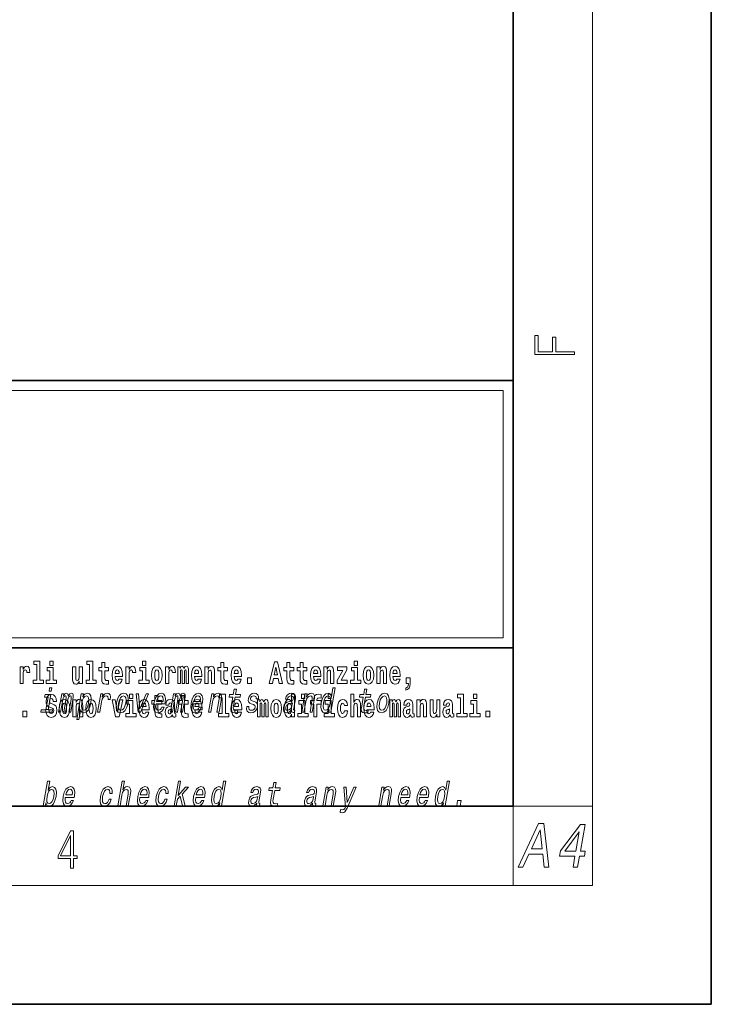
# Model space of a CAD drawing. Extents: x 0 to 210, y 0 to 297.
# Drawn here: x 175 to 210, y 0 to 50 of the extents above; entities that cross this region are included whole.
import ezdxf

# ---------------------------------------------------------------- set-up
doc = ezdxf.new("R2010")
doc.units = 0

msp = doc.modelspace()

# ---------------------------------------------------------------- linework, layer by layer
at = {"color": 7, "lineweight": 35}
for p, q in [((210, 0), (210, 297)), ((200, 10), (200, 287)), ((20, 31.5), (200, 31.5)), ((147.812, 31.5), (200, 31.5)), ((200, 10), (200, 31.5)), ((147.812, 18), (198.5, 18)), ((187, 18), (200, 18)), ((20, 10), (200, 10)), ((20, 10), (200, 10)), ((0, 0), (210, 0))]:
    msp.add_line(p, q, dxfattribs=at)
at = {"color": 7, "lineweight": 13}
for p, q in [((204, 6), (204, 291)), ((148.312, 31), (199.5, 31)), ((199.5, 31), (199.5, 18.5)), ((200, 10), (204, 10)), ((200, 10), (200, 6)), ((204, 6), (16, 6))]:
    msp.add_line(p, q, dxfattribs=at)
at = {"color": 252, "lineweight": 13}
msp.add_line((148.312, 18.5), (199.5, 18.5), dxfattribs=at)
at = {"color": 7, "lineweight": 13}
for points in [[(203.093, 32.817), (203.093, 32.955), (202.144, 32.955), (202.144, 33.691), (201.98, 33.691), (201.98, 32.955), (201.257, 32.955), (201.257, 33.766), (201.093, 33.766), (201.093, 32.817)], [(175.102, 17.045), (175.102, 16.193), (175.262, 16.193), (175.262, 16.626), (175.265, 16.74), (175.282, 16.823), (175.313, 16.873), (175.364, 16.891), (175.421, 16.854), (175.436, 16.812), (175.442, 16.753), (175.442, 16.748), (175.596, 16.748), (175.596, 16.763), (175.586, 16.899), (175.557, 16.996), (175.507, 17.053), (175.435, 17.073), (175.377, 17.062), (175.331, 17.03), (175.292, 16.976), (175.262, 16.9), (175.262, 17.045)], [(175.799, 17.154), (175.943, 17.154), (175.943, 16.369), (175.76, 16.369), (175.76, 16.193), (176.277, 16.193), (176.277, 16.369), (176.1, 16.369), (176.1, 17.332), (175.799, 17.332)], [(176.938, 16.369), (176.767, 16.369), (176.767, 17.016), (176.467, 17.016), (176.467, 16.839), (176.611, 16.839), (176.611, 16.369), (176.421, 16.369), (176.421, 16.193), (176.938, 16.193)], [(176.611, 17.332), (176.611, 17.116), (176.767, 17.116), (176.767, 17.332)], [(178.246, 16.193), (178.246, 17.045), (178.088, 17.045), (178.088, 16.621), (178.082, 16.504), (178.066, 16.422), (178.033, 16.373), (177.985, 16.357), (177.941, 16.371), (177.919, 16.415), (177.911, 16.487), (177.91, 16.583), (177.91, 17.045), (177.752, 17.045), (177.752, 16.528), (177.756, 16.374), (177.778, 16.26), (177.829, 16.19), (177.921, 16.165), (177.975, 16.174), (178.019, 16.201), (178.056, 16.251), (178.088, 16.323), (178.088, 16.193)], [(178.471, 17.154), (178.615, 17.154), (178.615, 16.369), (178.432, 16.369), (178.432, 16.193), (178.949, 16.193), (178.949, 16.369), (178.771, 16.369), (178.771, 17.332), (178.471, 17.332)], [(179.568, 17.016), (179.378, 17.016), (179.378, 17.265), (179.222, 17.265), (179.222, 17.016), (179.073, 17.016), (179.073, 16.839), (179.222, 16.839), (179.222, 16.46), (179.232, 16.323), (179.267, 16.232), (179.335, 16.181), (179.441, 16.163), (179.568, 16.171), (179.568, 16.352), (179.495, 16.346), (179.435, 16.358), (179.399, 16.396), (179.383, 16.458), (179.378, 16.541), (179.378, 16.839), (179.568, 16.839)], [(180.092, 16.422), (180.058, 16.368), (180.011, 16.349), (179.968, 16.362), (179.935, 16.4), (179.911, 16.463), (179.9, 16.55), (180.271, 16.55), (180.272, 16.607), (180.255, 16.808), (180.203, 16.956), (180.119, 17.045), (180.006, 17.075), (179.899, 17.043), (179.815, 16.954), (179.762, 16.81), (179.744, 16.62), (179.762, 16.426), (179.815, 16.282), (179.896, 16.193), (180.003, 16.163), (180.092, 16.179), (180.163, 16.225), (180.217, 16.304), (180.258, 16.422)], [(180.445, 17.045), (180.445, 16.193), (180.605, 16.193), (180.605, 16.626), (180.609, 16.74), (180.625, 16.823), (180.656, 16.873), (180.707, 16.891), (180.764, 16.854), (180.779, 16.812), (180.785, 16.753), (180.785, 16.748), (180.939, 16.748), (180.939, 16.763), (180.929, 16.899), (180.9, 16.996), (180.85, 17.053), (180.778, 17.073), (180.721, 17.062), (180.674, 17.03), (180.635, 16.976), (180.605, 16.9), (180.605, 17.045)], [(181.614, 16.369), (181.443, 16.369), (181.443, 17.016), (181.142, 17.016), (181.142, 16.839), (181.287, 16.839), (181.287, 16.369), (181.097, 16.369), (181.097, 16.193), (181.614, 16.193)], [(181.287, 17.332), (181.287, 17.116), (181.443, 17.116), (181.443, 17.332)], [(181.741, 16.618), (181.759, 16.423), (181.811, 16.281), (181.895, 16.193), (182.005, 16.163), (182.115, 16.193), (182.199, 16.281), (182.251, 16.423), (182.27, 16.618), (182.251, 16.812), (182.199, 16.956), (182.114, 17.043), (182.004, 17.075), (181.895, 17.043), (181.811, 16.956), (181.759, 16.812)], [(182.449, 17.045), (182.449, 16.193), (182.609, 16.193), (182.609, 16.626), (182.612, 16.74), (182.629, 16.823), (182.66, 16.873), (182.711, 16.891), (182.768, 16.854), (182.783, 16.812), (182.789, 16.753), (182.789, 16.748), (182.943, 16.748), (182.943, 16.763), (182.933, 16.899), (182.904, 16.996), (182.854, 17.053), (182.782, 17.073), (182.724, 17.062), (182.678, 17.03), (182.639, 16.976), (182.609, 16.9), (182.609, 17.045)], [(183.486, 16.824), (183.486, 16.193), (183.612, 16.193), (183.612, 16.782), (183.606, 16.905), (183.589, 16.997), (183.552, 17.054), (183.491, 17.075), (183.428, 17.043), (183.376, 16.951), (183.34, 17.041), (183.279, 17.075), (183.224, 17.043), (183.185, 16.954), (183.185, 17.045), (183.071, 17.045), (183.071, 16.193), (183.196, 16.193), (183.196, 16.818), (183.208, 16.875), (183.244, 16.896), (183.27, 16.88), (183.279, 16.835), (183.279, 16.193), (183.403, 16.193), (183.403, 16.818), (183.416, 16.875), (183.451, 16.896), (183.477, 16.88), (183.486, 16.835)], [(184.099, 16.422), (184.066, 16.368), (184.018, 16.349), (183.976, 16.362), (183.943, 16.4), (183.918, 16.463), (183.907, 16.55), (184.279, 16.55), (184.28, 16.607), (184.262, 16.808), (184.21, 16.956), (184.127, 17.045), (184.014, 17.075), (183.906, 17.043), (183.823, 16.954), (183.77, 16.81), (183.752, 16.62), (183.77, 16.426), (183.823, 16.282), (183.904, 16.193), (184.01, 16.163), (184.099, 16.179), (184.17, 16.225), (184.224, 16.304), (184.266, 16.422)], [(184.432, 17.045), (184.432, 16.193), (184.591, 16.193), (184.591, 16.617), (184.595, 16.732), (184.612, 16.815), (184.644, 16.864), (184.694, 16.881), (184.735, 16.866), (184.757, 16.824), (184.765, 16.756), (184.767, 16.667), (184.767, 16.193), (184.926, 16.193), (184.926, 16.71), (184.92, 16.862), (184.898, 16.976), (184.847, 17.048), (184.756, 17.073), (184.703, 17.064), (184.658, 17.035), (184.622, 16.986), (184.591, 16.915), (184.591, 17.045)], [(185.579, 17.016), (185.389, 17.016), (185.389, 17.265), (185.233, 17.265), (185.233, 17.016), (185.084, 17.016), (185.084, 16.839), (185.233, 16.839), (185.233, 16.46), (185.243, 16.323), (185.279, 16.232), (185.346, 16.181), (185.453, 16.163), (185.579, 16.171), (185.579, 16.352), (185.506, 16.346), (185.446, 16.358), (185.411, 16.396), (185.394, 16.458), (185.389, 16.541), (185.389, 16.839), (185.579, 16.839)], [(186.103, 16.422), (186.07, 16.368), (186.022, 16.349), (185.98, 16.362), (185.946, 16.4), (185.922, 16.463), (185.911, 16.55), (186.283, 16.55), (186.284, 16.607), (186.266, 16.808), (186.214, 16.956), (186.131, 17.045), (186.017, 17.075), (185.91, 17.043), (185.827, 16.954), (185.773, 16.81), (185.756, 16.62), (185.773, 16.426), (185.827, 16.282), (185.908, 16.193), (186.014, 16.163), (186.103, 16.179), (186.174, 16.225), (186.228, 16.304), (186.269, 16.422)], [(187.94, 17.293), (187.679, 16.193), (187.843, 16.193), (187.895, 16.446), (188.132, 16.446), (188.187, 16.193), (188.353, 16.193), (188.093, 17.293)], [(188.016, 17.019), (188.092, 16.631), (187.937, 16.631)], [(188.919, 17.016), (188.729, 17.016), (188.729, 17.265), (188.573, 17.265), (188.573, 17.016), (188.424, 17.016), (188.424, 16.839), (188.573, 16.839), (188.573, 16.46), (188.583, 16.323), (188.618, 16.232), (188.686, 16.181), (188.792, 16.163), (188.919, 16.171), (188.919, 16.352), (188.846, 16.346), (188.786, 16.358), (188.75, 16.396), (188.734, 16.458), (188.729, 16.541), (188.729, 16.839), (188.919, 16.839)], [(189.587, 17.016), (189.397, 17.016), (189.397, 17.265), (189.241, 17.265), (189.241, 17.016), (189.092, 17.016), (189.092, 16.839), (189.241, 16.839), (189.241, 16.46), (189.251, 16.323), (189.286, 16.232), (189.354, 16.181), (189.46, 16.163), (189.587, 16.171), (189.587, 16.352), (189.514, 16.346), (189.454, 16.358), (189.418, 16.396), (189.401, 16.458), (189.397, 16.541), (189.397, 16.839), (189.587, 16.839)], [(190.11, 16.422), (190.077, 16.368), (190.029, 16.349), (189.987, 16.362), (189.954, 16.4), (189.93, 16.463), (189.918, 16.55), (190.29, 16.55), (190.291, 16.607), (190.274, 16.808), (190.221, 16.956), (190.138, 17.045), (190.025, 17.075), (189.917, 17.043), (189.834, 16.954), (189.781, 16.81), (189.763, 16.62), (189.781, 16.426), (189.834, 16.282), (189.915, 16.193), (190.022, 16.163), (190.11, 16.179), (190.181, 16.225), (190.236, 16.304), (190.277, 16.422)], [(190.443, 17.045), (190.443, 16.193), (190.602, 16.193), (190.602, 16.617), (190.606, 16.732), (190.623, 16.815), (190.655, 16.864), (190.705, 16.881), (190.746, 16.866), (190.768, 16.824), (190.776, 16.756), (190.778, 16.667), (190.778, 16.193), (190.937, 16.193), (190.937, 16.71), (190.931, 16.862), (190.909, 16.976), (190.858, 17.048), (190.767, 17.073), (190.714, 17.064), (190.67, 17.035), (190.633, 16.986), (190.602, 16.915), (190.602, 17.045)], [(191.593, 16.886), (191.593, 17.045), (191.13, 17.045), (191.13, 16.861), (191.392, 16.861), (191.112, 16.36), (191.112, 16.193), (191.608, 16.193), (191.608, 16.377), (191.305, 16.377)], [(192.301, 16.369), (192.13, 16.369), (192.13, 17.016), (191.829, 17.016), (191.829, 16.839), (191.973, 16.839), (191.973, 16.369), (191.784, 16.369), (191.784, 16.193), (192.301, 16.193)], [(191.973, 17.332), (191.973, 17.116), (192.13, 17.116), (192.13, 17.332)], [(192.428, 16.618), (192.446, 16.423), (192.498, 16.281), (192.581, 16.193), (192.692, 16.163), (192.802, 16.193), (192.885, 16.281), (192.937, 16.423), (192.956, 16.618), (192.937, 16.812), (192.885, 16.956), (192.801, 17.043), (192.691, 17.075), (192.581, 17.043), (192.498, 16.956), (192.446, 16.812)], [(193.115, 17.045), (193.115, 16.193), (193.274, 16.193), (193.274, 16.617), (193.278, 16.732), (193.295, 16.815), (193.327, 16.864), (193.377, 16.881), (193.418, 16.866), (193.44, 16.824), (193.448, 16.756), (193.45, 16.667), (193.45, 16.193), (193.609, 16.193), (193.609, 16.71), (193.603, 16.862), (193.581, 16.976), (193.53, 17.048), (193.439, 17.073), (193.386, 17.064), (193.341, 17.035), (193.305, 16.986), (193.274, 16.915), (193.274, 17.045)], [(194.118, 16.422), (194.085, 16.368), (194.037, 16.349), (193.995, 16.362), (193.962, 16.4), (193.937, 16.463), (193.926, 16.55), (194.298, 16.55), (194.299, 16.607), (194.281, 16.808), (194.229, 16.956), (194.146, 17.045), (194.033, 17.075), (193.925, 17.043), (193.842, 16.954), (193.788, 16.81), (193.771, 16.62), (193.788, 16.426), (193.842, 16.282), (193.923, 16.193), (194.029, 16.163), (194.118, 16.179), (194.189, 16.225), (194.243, 16.304), (194.284, 16.422)], [(180.109, 16.713), (179.903, 16.713), (179.912, 16.786), (179.935, 16.842), (179.967, 16.877), (180.006, 16.889), (180.047, 16.877), (180.079, 16.843), (180.099, 16.788)], [(182.005, 16.886), (182.05, 16.869), (182.083, 16.818), (182.103, 16.734), (182.111, 16.62), (182.103, 16.504), (182.083, 16.42), (182.05, 16.369), (182.005, 16.354), (181.96, 16.369), (181.927, 16.422), (181.907, 16.507), (181.9, 16.626), (181.907, 16.737), (181.928, 16.818), (181.961, 16.869)], [(184.117, 16.713), (183.91, 16.713), (183.919, 16.786), (183.943, 16.842), (183.975, 16.877), (184.014, 16.889), (184.055, 16.877), (184.087, 16.843), (184.107, 16.788)], [(186.121, 16.713), (185.914, 16.713), (185.923, 16.786), (185.946, 16.842), (185.979, 16.877), (186.017, 16.889), (186.059, 16.877), (186.091, 16.843), (186.111, 16.788)], [(186.579, 16.485), (186.579, 16.193), (186.783, 16.193), (186.783, 16.485)], [(190.128, 16.713), (189.922, 16.713), (189.931, 16.786), (189.954, 16.842), (189.986, 16.877), (190.025, 16.889), (190.066, 16.877), (190.098, 16.843), (190.118, 16.788)], [(192.692, 16.886), (192.737, 16.869), (192.77, 16.818), (192.79, 16.734), (192.798, 16.62), (192.79, 16.504), (192.77, 16.42), (192.737, 16.369), (192.692, 16.354), (192.647, 16.369), (192.613, 16.422), (192.593, 16.507), (192.587, 16.626), (192.593, 16.737), (192.615, 16.818), (192.648, 16.869)], [(194.136, 16.713), (193.929, 16.713), (193.938, 16.786), (193.962, 16.842), (193.994, 16.877), (194.033, 16.889), (194.074, 16.877), (194.106, 16.843), (194.126, 16.788)], [(194.57, 15.864), (194.666, 15.894), (194.738, 15.96), (194.783, 16.067), (194.798, 16.205), (194.798, 16.485), (194.594, 16.485), (194.594, 16.193), (194.705, 16.193), (194.705, 16.171), (194.696, 16.094), (194.672, 16.035), (194.629, 15.995), (194.57, 15.973)], [(176.71, 15.989), (176.593, 15.989), (176.563, 15.816), (176.68, 15.816)], [(185.843, 15.515), (185.762, 15.05), (185.743, 14.899), (185.761, 14.795), (185.821, 14.735), (185.937, 14.714), (186.07, 14.723), (186.093, 14.854), (185.995, 14.844), (185.911, 14.858), (185.871, 14.901), (185.864, 14.974), (185.878, 15.076), (185.954, 15.515), (186.208, 15.515), (186.23, 15.644), (185.976, 15.644), (186.024, 15.916), (185.912, 15.916), (185.865, 15.644), (185.673, 15.644), (185.651, 15.515)], [(190.707, 14.891), (190.682, 14.747), (190.793, 14.747), (191.009, 15.989), (190.899, 15.989), (190.82, 15.534), (190.758, 15.665), (190.711, 15.696), (190.654, 15.708), (190.541, 15.674), (190.44, 15.577), (190.359, 15.421), (190.304, 15.212), (190.286, 15.003), (190.313, 14.846), (190.38, 14.747), (190.481, 14.714), (190.543, 14.726), (190.602, 14.757)], [(192.429, 15.515), (192.348, 15.05), (192.33, 14.899), (192.347, 14.795), (192.407, 14.735), (192.524, 14.714), (192.657, 14.723), (192.68, 14.854), (192.582, 14.844), (192.497, 14.858), (192.458, 14.901), (192.45, 14.974), (192.464, 15.076), (192.54, 15.515), (192.794, 15.515), (192.817, 15.644), (192.563, 15.644), (192.61, 15.916), (192.499, 15.916), (192.452, 15.644), (192.259, 15.644), (192.237, 15.515)], [(176.513, 14.875), (176.647, 15.644), (176.361, 15.644), (176.339, 15.515), (176.513, 15.515), (176.402, 14.875), (176.175, 14.875), (176.152, 14.747), (176.721, 14.747), (176.743, 14.875)], [(176.944, 15.289), (176.925, 15.439), (176.872, 15.552), (176.786, 15.62), (176.67, 15.645), (176.564, 15.62), (176.483, 15.549), (176.431, 15.439), (176.413, 15.298), (176.426, 15.183), (176.462, 15.097), (176.524, 15.037), (176.613, 14.997), (176.69, 14.972), (176.749, 14.945), (176.785, 14.905), (176.798, 14.84), (176.79, 14.778), (176.766, 14.732), (176.727, 14.702), (176.678, 14.693), (176.629, 14.705), (176.59, 14.742), (176.564, 14.801), (176.554, 14.88), (176.389, 14.88), (176.411, 14.713), (176.469, 14.59), (176.557, 14.514), (176.671, 14.487), (176.796, 14.514), (176.888, 14.585), (176.946, 14.701), (176.966, 14.853), (176.949, 14.986), (176.903, 15.073), (176.828, 15.13), (176.73, 15.168), (176.665, 15.189), (176.62, 15.214), (176.591, 15.252), (176.582, 15.314), (176.608, 15.404), (176.638, 15.43), (176.679, 15.441), (176.717, 15.43), (176.749, 15.401), (176.775, 15.301), (176.775, 15.289)], [(177.048, 14.747), (177.15, 14.747), (177.258, 15.368), (177.28, 15.461), (177.311, 15.529), (177.347, 15.568), (177.388, 15.584), (177.416, 15.57), (177.43, 15.536), (177.43, 15.477), (177.42, 15.399), (177.307, 14.747), (177.403, 14.747), (177.511, 15.368), (177.533, 15.459), (177.564, 15.527), (177.601, 15.568), (177.642, 15.584), (177.67, 15.57), (177.684, 15.536), (177.673, 15.399), (177.56, 14.747), (177.662, 14.747), (177.773, 15.389), (177.79, 15.522), (177.788, 15.624), (177.758, 15.686), (177.696, 15.708), (177.613, 15.674), (177.536, 15.574), (177.507, 15.672), (177.435, 15.708), (177.357, 15.674), (177.29, 15.577), (177.308, 15.676), (177.209, 15.676)], [(178.274, 15.532), (178.299, 15.676), (178.188, 15.676), (177.964, 14.387), (178.075, 14.387), (178.162, 14.889), (178.188, 14.808), (178.222, 14.754), (178.327, 14.714), (178.439, 14.747), (178.539, 14.846), (178.621, 15.001), (178.677, 15.212), (178.694, 15.421), (178.666, 15.577), (178.6, 15.674), (178.499, 15.708), (178.437, 15.698), (178.379, 15.665), (178.326, 15.61)], [(178.332, 14.851), (178.261, 14.873), (178.219, 14.942), (178.204, 15.055), (178.22, 15.212), (178.258, 15.368), (178.312, 15.48), (178.378, 15.548), (178.457, 15.572), (178.521, 15.548), (178.563, 15.478), (178.578, 15.366), (178.564, 15.212), (178.524, 15.057), (178.47, 14.942), (178.404, 14.873)], [(179.016, 14.747), (179.127, 14.747), (179.219, 15.278), (179.253, 15.406), (179.303, 15.497), (179.368, 15.553), (179.446, 15.572), (179.499, 15.56), (179.535, 15.525), (179.55, 15.466), (179.545, 15.387), (179.658, 15.387), (179.667, 15.527), (179.642, 15.627), (179.583, 15.688), (179.492, 15.708), (179.425, 15.695), (179.364, 15.66), (179.304, 15.601), (179.251, 15.522), (179.278, 15.676), (179.177, 15.676)], [(179.962, 15.21), (179.946, 15), (179.977, 14.844), (180.052, 14.747), (180.171, 14.714), (180.299, 14.747), (180.408, 14.842), (180.493, 14.998), (180.551, 15.21), (180.566, 15.421), (180.536, 15.579), (180.46, 15.674), (180.343, 15.708), (180.213, 15.674), (180.104, 15.577), (180.019, 15.421)], [(180.076, 15.212), (180.115, 15.368), (180.17, 15.48), (180.239, 15.549), (180.32, 15.574), (180.392, 15.549), (180.437, 15.482), (180.452, 15.368), (180.438, 15.212), (180.398, 15.055), (180.343, 14.941), (180.274, 14.872), (180.194, 14.849), (180.121, 14.872), (180.076, 14.941), (180.06, 15.055)], [(180.634, 15.655), (180.634, 15.439), (180.79, 15.439), (180.79, 15.655)], [(181.059, 14.747), (181.177, 14.747), (181.586, 15.676), (181.471, 15.676), (181.15, 14.927), (181.085, 15.676), (180.969, 15.676)], [(182.255, 15.339), (182.065, 15.339), (182.065, 15.588), (181.909, 15.588), (181.909, 15.339), (181.76, 15.339), (181.76, 15.162), (181.909, 15.162), (181.909, 14.783), (181.919, 14.647), (181.954, 14.555), (182.022, 14.504), (182.129, 14.487), (182.255, 14.495), (182.255, 14.675), (182.182, 14.669), (182.122, 14.682), (182.086, 14.72), (182.07, 14.782), (182.065, 14.864), (182.065, 15.162), (182.255, 15.162)], [(181.967, 15.167), (182.412, 15.167), (182.425, 15.238), (182.44, 15.437), (182.41, 15.586), (182.337, 15.676), (182.225, 15.708), (182.104, 15.674), (181.999, 15.577), (181.915, 15.42), (181.858, 15.212), (181.84, 15), (181.87, 14.844), (181.941, 14.747), (182.049, 14.714), (182.151, 14.737), (182.242, 14.795), (182.318, 14.889), (182.374, 15.013), (182.264, 15.013), (182.229, 14.944), (182.187, 14.892), (182.086, 14.851), (182.018, 14.87), (181.974, 14.93), (181.955, 15.029), (181.966, 15.162)], [(181.989, 15.295), (182.024, 15.414), (182.073, 15.503), (182.134, 15.556), (182.206, 15.575), (182.27, 15.556), (182.312, 15.503), (182.328, 15.414), (182.319, 15.295)], [(182.693, 14.747), (182.796, 14.747), (182.903, 15.368), (182.926, 15.461), (182.957, 15.529), (182.993, 15.568), (183.033, 15.584), (183.061, 15.57), (183.075, 15.536), (183.075, 15.477), (183.066, 15.399), (182.952, 14.747), (183.048, 14.747), (183.156, 15.368), (183.178, 15.459), (183.209, 15.527), (183.247, 15.568), (183.287, 15.584), (183.315, 15.57), (183.329, 15.536), (183.318, 15.399), (183.205, 14.747), (183.308, 14.747), (183.419, 15.389), (183.436, 15.522), (183.433, 15.624), (183.404, 15.686), (183.342, 15.708), (183.259, 15.674), (183.182, 15.574), (183.152, 15.672), (183.08, 15.708), (183.002, 15.674), (182.936, 15.577), (182.953, 15.676), (182.854, 15.676)], [(183.591, 15.339), (183.401, 15.339), (183.401, 15.588), (183.245, 15.588), (183.245, 15.339), (183.096, 15.339), (183.096, 15.162), (183.245, 15.162), (183.245, 14.783), (183.255, 14.647), (183.29, 14.555), (183.358, 14.504), (183.464, 14.487), (183.591, 14.495), (183.591, 14.675), (183.518, 14.669), (183.458, 14.682), (183.422, 14.72), (183.406, 14.782), (183.401, 14.864), (183.401, 15.162), (183.591, 15.162)], [(183.849, 15.167), (184.294, 15.167), (184.307, 15.238), (184.321, 15.437), (184.292, 15.586), (184.219, 15.676), (184.107, 15.708), (183.986, 15.674), (183.881, 15.577), (183.796, 15.42), (183.74, 15.212), (183.722, 15), (183.752, 14.844), (183.822, 14.747), (183.931, 14.714), (184.033, 14.737), (184.124, 14.795), (184.2, 14.889), (184.255, 15.013), (184.146, 15.013), (184.111, 14.944), (184.069, 14.892), (183.968, 14.851), (183.899, 14.87), (183.856, 14.93), (183.837, 15.029), (183.848, 15.162)], [(183.871, 15.295), (183.905, 15.414), (183.955, 15.503), (184.016, 15.556), (184.088, 15.575), (184.151, 15.556), (184.194, 15.503), (184.21, 15.414), (184.201, 15.295)], [(184.619, 14.747), (184.73, 14.747), (184.824, 15.283), (184.856, 15.406), (184.909, 15.496), (184.975, 15.551), (185.054, 15.572), (185.112, 15.555), (185.142, 15.508), (185.147, 15.43), (185.136, 15.326), (185.035, 14.747), (185.146, 14.747), (185.252, 15.357), (185.269, 15.48), (185.264, 15.582), (185.205, 15.676), (185.095, 15.708), (185.028, 15.696), (184.968, 15.663), (184.912, 15.608), (184.862, 15.534), (184.887, 15.676), (184.781, 15.676)], [(185.165, 15.477), (185.309, 15.477), (185.309, 14.693), (185.126, 14.693), (185.126, 14.517), (185.643, 14.517), (185.643, 14.693), (185.466, 14.693), (185.466, 15.655), (185.165, 15.655)], [(186.928, 15.288), (186.826, 15.323), (186.753, 15.363), (186.741, 15.444), (186.758, 15.501), (186.792, 15.542), (186.84, 15.568), (186.903, 15.579), (186.961, 15.568), (187.002, 15.537), (187.025, 15.491), (187.026, 15.428), (187.135, 15.428), (187.136, 15.432), (187.136, 15.544), (187.1, 15.632), (187.028, 15.688), (186.926, 15.708), (186.815, 15.688), (186.727, 15.631), (186.663, 15.546), (186.629, 15.439), (186.622, 15.335), (186.645, 15.262), (186.694, 15.21), (186.772, 15.174), (186.889, 15.133), (186.957, 15.089), (186.972, 15.055), (186.97, 15.003), (186.948, 14.939), (186.909, 14.891), (186.854, 14.859), (186.787, 14.849), (186.719, 14.859), (186.675, 14.896), (186.651, 14.955), (186.651, 15.036), (186.544, 15.036), (186.537, 14.897), (186.572, 14.797), (186.643, 14.737), (186.753, 14.714), (186.876, 14.737), (186.974, 14.797), (187.044, 14.894), (187.084, 15.02), (187.089, 15.129), (187.063, 15.204), (187.007, 15.252)], [(188.807, 14.868), (188.806, 14.863), (188.802, 14.804), (188.814, 14.763), (188.888, 14.73), (188.952, 14.744), (188.973, 14.861), (188.945, 14.856), (188.914, 14.878), (188.92, 14.948), (189.003, 15.428), (189.009, 15.551), (188.98, 15.638), (188.912, 15.689), (188.806, 15.708), (188.697, 15.688), (188.608, 15.629), (188.543, 15.537), (188.505, 15.416), (188.504, 15.406), (188.603, 15.406), (188.625, 15.478), (188.662, 15.53), (188.713, 15.561), (188.779, 15.574), (188.84, 15.565), (188.879, 15.539), (188.898, 15.494), (188.896, 15.432), (188.879, 15.359), (188.852, 15.323), (188.798, 15.306), (188.701, 15.292), (188.587, 15.261), (188.5, 15.205), (188.44, 15.119), (188.404, 14.991), (188.397, 14.877), (188.421, 14.792), (188.475, 14.738), (188.559, 14.719), (188.683, 14.756)], [(188.802, 14.648), (188.802, 14.517), (188.961, 14.517), (188.961, 15.655), (188.802, 15.655), (188.802, 15.238), (188.77, 15.309), (188.735, 15.36), (188.695, 15.389), (188.648, 15.398), (188.564, 15.366), (188.497, 15.278), (188.454, 15.135), (188.438, 14.943), (188.454, 14.75), (188.497, 14.606), (188.564, 14.517), (188.648, 14.487), (188.696, 14.496), (188.736, 14.525), (188.77, 14.575)], [(189.317, 15.655), (189.317, 15.439), (189.473, 15.439), (189.473, 15.655)], [(189.324, 14.747), (189.435, 14.747), (189.528, 15.283), (189.561, 15.406), (189.613, 15.496), (189.68, 15.551), (189.759, 15.572), (189.817, 15.555), (189.847, 15.508), (189.852, 15.43), (189.84, 15.326), (189.74, 14.747), (189.851, 14.747), (189.957, 15.357), (189.973, 15.48), (189.968, 15.582), (189.91, 15.676), (189.799, 15.708), (189.733, 15.696), (189.673, 15.663), (189.616, 15.608), (189.567, 15.534), (189.591, 15.676), (189.485, 15.676)], [(189.759, 15.162), (189.929, 15.162), (189.929, 14.517), (190.086, 14.517), (190.086, 15.162), (190.298, 15.162), (190.298, 15.339), (190.086, 15.339), (190.086, 15.376), (190.093, 15.422), (190.114, 15.452), (190.149, 15.468), (190.2, 15.474), (190.299, 15.466), (190.299, 15.647), (190.182, 15.655), (190.069, 15.642), (189.99, 15.603), (189.944, 15.527), (189.929, 15.406), (189.929, 15.339), (189.759, 15.339)], [(190.649, 15.572), (190.718, 15.548), (190.762, 15.48), (190.776, 15.368), (190.761, 15.212), (190.721, 15.055), (190.669, 14.942), (190.601, 14.873), (190.524, 14.851), (190.459, 14.873), (190.417, 14.942), (190.402, 15.057), (190.418, 15.212), (190.456, 15.366), (190.511, 15.478), (190.576, 15.548)], [(190.653, 15.655), (190.653, 15.439), (190.809, 15.439), (190.809, 15.655)], [(191.795, 15.655), (191.795, 14.517), (191.953, 14.517), (191.953, 14.94), (191.958, 15.056), (191.974, 15.138), (192.006, 15.187), (192.056, 15.205), (192.097, 15.189), (192.12, 15.148), (192.127, 15.08), (192.13, 14.991), (192.13, 14.517), (192.288, 14.517), (192.288, 15.034), (192.283, 15.186), (192.261, 15.3), (192.21, 15.371), (192.119, 15.397), (192.065, 15.387), (192.021, 15.358), (191.984, 15.309), (191.953, 15.238), (191.953, 15.655)], [(193.135, 15.21), (193.119, 15), (193.15, 14.844), (193.225, 14.747), (193.343, 14.714), (193.472, 14.747), (193.581, 14.842), (193.666, 14.998), (193.724, 15.21), (193.739, 15.421), (193.708, 15.579), (193.633, 15.674), (193.516, 15.708), (193.386, 15.674), (193.277, 15.577), (193.192, 15.421)], [(193.249, 15.212), (193.288, 15.368), (193.342, 15.48), (193.411, 15.549), (193.493, 15.574), (193.564, 15.549), (193.609, 15.482), (193.625, 15.368), (193.611, 15.212), (193.571, 15.055), (193.515, 14.941), (193.447, 14.872), (193.367, 14.849), (193.294, 14.872), (193.249, 14.941), (193.233, 15.055)], [(197.188, 15.477), (197.332, 15.477), (197.332, 14.693), (197.149, 14.693), (197.149, 14.517), (197.666, 14.517), (197.666, 14.693), (197.489, 14.693), (197.489, 15.655), (197.188, 15.655)], [(198, 15.655), (198, 15.439), (198.156, 15.439), (198.156, 15.655)], [(177.081, 14.942), (177.099, 14.747), (177.151, 14.604), (177.234, 14.517), (177.345, 14.487), (177.455, 14.517), (177.538, 14.604), (177.591, 14.747), (177.609, 14.942), (177.591, 15.135), (177.538, 15.279), (177.454, 15.366), (177.344, 15.398), (177.234, 15.366), (177.151, 15.279), (177.099, 15.135)], [(177.345, 15.21), (177.39, 15.192), (177.423, 15.141), (177.443, 15.057), (177.451, 14.943), (177.443, 14.828), (177.423, 14.744), (177.39, 14.693), (177.345, 14.677), (177.3, 14.693), (177.267, 14.745), (177.247, 14.831), (177.24, 14.95), (177.247, 15.061), (177.268, 15.141), (177.301, 15.192)], [(177.768, 15.368), (177.768, 14.517), (177.927, 14.517), (177.927, 14.94), (177.931, 15.056), (177.948, 15.138), (177.98, 15.187), (178.03, 15.205), (178.071, 15.189), (178.093, 15.148), (178.101, 15.08), (178.103, 14.991), (178.103, 14.517), (178.262, 14.517), (178.262, 15.034), (178.256, 15.186), (178.234, 15.3), (178.183, 15.371), (178.092, 15.397), (178.039, 15.387), (177.995, 15.358), (177.958, 15.309), (177.927, 15.238), (177.927, 15.368)], [(178.417, 14.942), (178.435, 14.747), (178.487, 14.604), (178.57, 14.517), (178.681, 14.487), (178.791, 14.517), (178.874, 14.604), (178.926, 14.747), (178.945, 14.942), (178.926, 15.135), (178.874, 15.279), (178.79, 15.366), (178.68, 15.398), (178.57, 15.366), (178.487, 15.279), (178.435, 15.135)], [(178.681, 15.21), (178.726, 15.192), (178.759, 15.141), (178.779, 15.057), (178.787, 14.943), (178.779, 14.828), (178.759, 14.744), (178.726, 14.693), (178.681, 14.677), (178.636, 14.693), (178.603, 14.745), (178.583, 14.831), (178.576, 14.95), (178.583, 15.061), (178.604, 15.141), (178.637, 15.192)], [(179.748, 15.368), (179.926, 14.517), (180.109, 14.517), (180.286, 15.368), (180.138, 15.368), (180.019, 14.756), (179.896, 15.368)], [(180.961, 14.693), (180.79, 14.693), (180.79, 15.339), (180.49, 15.339), (180.49, 15.162), (180.634, 15.162), (180.634, 14.693), (180.444, 14.693), (180.444, 14.517), (180.961, 14.517)], [(181.443, 14.745), (181.41, 14.691), (181.362, 14.672), (181.32, 14.685), (181.286, 14.723), (181.262, 14.786), (181.251, 14.873), (181.623, 14.873), (181.624, 14.931), (181.606, 15.132), (181.554, 15.279), (181.471, 15.368), (181.357, 15.398), (181.25, 15.366), (181.167, 15.278), (181.113, 15.133), (181.096, 14.943), (181.113, 14.75), (181.167, 14.606), (181.248, 14.517), (181.354, 14.487), (181.443, 14.503), (181.514, 14.549), (181.568, 14.628), (181.609, 14.745)], [(181.461, 15.037), (181.254, 15.037), (181.263, 15.11), (181.286, 15.165), (181.319, 15.2), (181.357, 15.213), (181.398, 15.2), (181.431, 15.167), (181.451, 15.111)], [(182.608, 15.111), (182.626, 15.194), (182.682, 15.222), (182.734, 15.2), (182.752, 15.137), (182.745, 15.087), (182.723, 15.064), (182.683, 15.054), (182.621, 15.045), (182.537, 15.013), (182.476, 14.954), (182.439, 14.87), (182.427, 14.761), (182.439, 14.647), (182.476, 14.56), (182.535, 14.507), (182.614, 14.487), (182.71, 14.52), (182.793, 14.62), (182.805, 14.563), (182.829, 14.525), (182.862, 14.506), (182.91, 14.498), (182.973, 14.511), (182.973, 14.675), (182.946, 14.671), (182.911, 14.691), (182.904, 14.756), (182.904, 15.133), (182.891, 15.249), (182.851, 15.332), (182.781, 15.381), (182.682, 15.398), (182.587, 15.378), (182.516, 15.322), (182.47, 15.235), (182.456, 15.124), (182.456, 15.111)], [(182.75, 14.821), (182.741, 14.756), (182.718, 14.707), (182.683, 14.675), (182.642, 14.666), (182.597, 14.693), (182.58, 14.763), (182.593, 14.831), (182.633, 14.867), (182.701, 14.886), (182.75, 14.919)], [(184.115, 14.745), (184.081, 14.691), (184.034, 14.672), (183.991, 14.685), (183.958, 14.723), (183.934, 14.786), (183.923, 14.873), (184.294, 14.873), (184.295, 14.931), (184.278, 15.132), (184.225, 15.279), (184.142, 15.368), (184.029, 15.398), (183.921, 15.366), (183.838, 15.278), (183.785, 15.133), (183.767, 14.943), (183.785, 14.75), (183.838, 14.606), (183.919, 14.517), (184.026, 14.487), (184.115, 14.503), (184.186, 14.549), (184.24, 14.628), (184.281, 14.745)], [(184.132, 15.037), (183.926, 15.037), (183.935, 15.11), (183.958, 15.165), (183.99, 15.2), (184.029, 15.213), (184.07, 15.2), (184.102, 15.167), (184.122, 15.111)], [(186.118, 14.745), (186.085, 14.691), (186.037, 14.672), (185.995, 14.685), (185.962, 14.723), (185.937, 14.786), (185.926, 14.873), (186.298, 14.873), (186.299, 14.931), (186.281, 15.132), (186.229, 15.279), (186.146, 15.368), (186.033, 15.398), (185.925, 15.366), (185.842, 15.278), (185.789, 15.133), (185.771, 14.943), (185.789, 14.75), (185.842, 14.606), (185.923, 14.517), (186.03, 14.487), (186.118, 14.503), (186.189, 14.549), (186.244, 14.628), (186.285, 14.745)], [(186.136, 15.037), (185.93, 15.037), (185.939, 15.11), (185.962, 15.165), (185.994, 15.2), (186.033, 15.213), (186.074, 15.2), (186.106, 15.167), (186.126, 15.111)], [(187.509, 15.148), (187.509, 14.517), (187.635, 14.517), (187.635, 15.105), (187.629, 15.229), (187.612, 15.32), (187.575, 15.378), (187.514, 15.398), (187.451, 15.366), (187.399, 15.274), (187.363, 15.365), (187.302, 15.398), (187.247, 15.366), (187.208, 15.278), (187.208, 15.368), (187.094, 15.368), (187.094, 14.517), (187.219, 14.517), (187.219, 15.141), (187.231, 15.198), (187.267, 15.219), (187.293, 15.203), (187.302, 15.159), (187.302, 14.517), (187.426, 14.517), (187.426, 15.141), (187.439, 15.198), (187.474, 15.219), (187.5, 15.203), (187.509, 15.159)], [(187.768, 14.942), (187.786, 14.747), (187.838, 14.604), (187.921, 14.517), (188.032, 14.487), (188.142, 14.517), (188.225, 14.604), (188.277, 14.747), (188.296, 14.942), (188.277, 15.135), (188.225, 15.279), (188.141, 15.366), (188.031, 15.398), (187.921, 15.366), (187.838, 15.279), (187.786, 15.135)], [(188.032, 15.21), (188.077, 15.192), (188.11, 15.141), (188.13, 15.057), (188.138, 14.943), (188.13, 14.828), (188.11, 14.744), (188.077, 14.693), (188.032, 14.677), (187.987, 14.693), (187.953, 14.745), (187.933, 14.831), (187.927, 14.95), (187.933, 15.061), (187.955, 15.141), (187.988, 15.192)], [(188.83, 15.072), (188.799, 14.982), (188.747, 14.913), (188.678, 14.868), (188.601, 14.853), (188.554, 14.861), (188.525, 14.889), (188.512, 14.937), (188.517, 15.005), (188.533, 15.065), (188.561, 15.108), (188.65, 15.157), (188.756, 15.178), (188.855, 15.219)], [(188.701, 15.208), (188.747, 15.19), (188.78, 15.141), (188.802, 15.057), (188.81, 14.943), (188.802, 14.828), (188.78, 14.744), (188.746, 14.693), (188.701, 14.677), (188.658, 14.693), (188.625, 14.744), (188.604, 14.828), (188.597, 14.943), (188.604, 15.057), (188.625, 15.14), (188.658, 15.19)], [(189.644, 14.693), (189.473, 14.693), (189.473, 15.339), (189.173, 15.339), (189.173, 15.162), (189.317, 15.162), (189.317, 14.693), (189.127, 14.693), (189.127, 14.517), (189.644, 14.517)], [(190.98, 14.693), (190.809, 14.693), (190.809, 15.339), (190.509, 15.339), (190.509, 15.162), (190.653, 15.162), (190.653, 14.693), (190.463, 14.693), (190.463, 14.517), (190.98, 14.517)], [(191.478, 14.821), (191.447, 14.717), (191.384, 14.679), (191.34, 14.694), (191.306, 14.745), (191.286, 14.829), (191.28, 14.945), (191.286, 15.059), (191.307, 15.143), (191.341, 15.192), (191.384, 15.21), (191.447, 15.176), (191.477, 15.086), (191.634, 15.086), (191.61, 15.216), (191.56, 15.314), (191.485, 15.376), (191.387, 15.398), (191.276, 15.365), (191.192, 15.273), (191.138, 15.129), (191.12, 14.94), (191.138, 14.753), (191.189, 14.61), (191.27, 14.518), (191.377, 14.487), (191.479, 14.511), (191.558, 14.575), (191.61, 14.682), (191.634, 14.821)], [(192.798, 14.745), (192.764, 14.691), (192.717, 14.672), (192.674, 14.685), (192.641, 14.723), (192.617, 14.786), (192.606, 14.873), (192.977, 14.873), (192.978, 14.931), (192.961, 15.132), (192.908, 15.279), (192.825, 15.368), (192.712, 15.398), (192.604, 15.366), (192.521, 15.278), (192.468, 15.133), (192.45, 14.943), (192.468, 14.75), (192.521, 14.606), (192.602, 14.517), (192.709, 14.487), (192.798, 14.503), (192.869, 14.549), (192.923, 14.628), (192.964, 14.745)], [(192.815, 15.037), (192.609, 15.037), (192.618, 15.11), (192.641, 15.165), (192.673, 15.2), (192.712, 15.213), (192.753, 15.2), (192.785, 15.167), (192.805, 15.111)], [(194.188, 15.148), (194.188, 14.517), (194.314, 14.517), (194.314, 15.105), (194.309, 15.229), (194.291, 15.32), (194.254, 15.378), (194.193, 15.398), (194.13, 15.366), (194.078, 15.274), (194.042, 15.365), (193.981, 15.398), (193.926, 15.366), (193.887, 15.278), (193.887, 15.368), (193.773, 15.368), (193.773, 14.517), (193.898, 14.517), (193.898, 15.141), (193.91, 15.198), (193.946, 15.219), (193.973, 15.203), (193.981, 15.159), (193.981, 14.517), (194.106, 14.517), (194.106, 15.141), (194.118, 15.198), (194.153, 15.219), (194.179, 15.203), (194.188, 15.159)], [(194.63, 15.111), (194.648, 15.194), (194.705, 15.222), (194.757, 15.2), (194.775, 15.137), (194.768, 15.087), (194.746, 15.064), (194.706, 15.054), (194.644, 15.045), (194.559, 15.013), (194.498, 14.954), (194.462, 14.87), (194.45, 14.761), (194.462, 14.647), (194.498, 14.56), (194.557, 14.507), (194.637, 14.487), (194.733, 14.52), (194.816, 14.62), (194.828, 14.563), (194.851, 14.525), (194.885, 14.506), (194.932, 14.498), (194.995, 14.511), (194.995, 14.675), (194.969, 14.671), (194.933, 14.691), (194.927, 14.756), (194.927, 15.133), (194.913, 15.249), (194.873, 15.332), (194.804, 15.381), (194.705, 15.398), (194.609, 15.378), (194.538, 15.322), (194.493, 15.235), (194.478, 15.124), (194.478, 15.111)], [(194.772, 14.821), (194.764, 14.756), (194.74, 14.707), (194.706, 14.675), (194.665, 14.666), (194.619, 14.693), (194.603, 14.763), (194.616, 14.831), (194.656, 14.867), (194.724, 14.886), (194.772, 14.919)], [(195.134, 15.368), (195.134, 14.517), (195.293, 14.517), (195.293, 14.94), (195.297, 15.056), (195.314, 15.138), (195.346, 15.187), (195.396, 15.205), (195.437, 15.189), (195.459, 15.148), (195.467, 15.08), (195.469, 14.991), (195.469, 14.517), (195.628, 14.517), (195.628, 15.034), (195.622, 15.186), (195.6, 15.3), (195.549, 15.371), (195.458, 15.397), (195.405, 15.387), (195.361, 15.358), (195.324, 15.309), (195.293, 15.238), (195.293, 15.368)], [(196.296, 14.517), (196.296, 15.368), (196.137, 15.368), (196.137, 14.945), (196.132, 14.828), (196.115, 14.745), (196.083, 14.696), (196.034, 14.68), (195.991, 14.694), (195.969, 14.739), (195.961, 14.81), (195.96, 14.907), (195.96, 15.368), (195.801, 15.368), (195.801, 14.851), (195.805, 14.698), (195.828, 14.583), (195.879, 14.514), (195.971, 14.488), (196.024, 14.498), (196.068, 14.525), (196.105, 14.574), (196.137, 14.647), (196.137, 14.517)], [(196.634, 15.111), (196.652, 15.194), (196.709, 15.222), (196.761, 15.2), (196.778, 15.137), (196.772, 15.087), (196.75, 15.064), (196.71, 15.054), (196.648, 15.045), (196.563, 15.013), (196.502, 14.954), (196.466, 14.87), (196.453, 14.761), (196.466, 14.647), (196.502, 14.56), (196.561, 14.507), (196.641, 14.487), (196.736, 14.52), (196.819, 14.62), (196.832, 14.563), (196.855, 14.525), (196.888, 14.506), (196.936, 14.498), (196.999, 14.511), (196.999, 14.675), (196.973, 14.671), (196.937, 14.691), (196.93, 14.756), (196.93, 15.133), (196.917, 15.249), (196.877, 15.332), (196.807, 15.381), (196.709, 15.398), (196.613, 15.378), (196.542, 15.322), (196.497, 15.235), (196.482, 15.124), (196.482, 15.111)], [(196.776, 14.821), (196.767, 14.756), (196.744, 14.707), (196.71, 14.675), (196.669, 14.666), (196.623, 14.693), (196.606, 14.763), (196.62, 14.831), (196.66, 14.867), (196.727, 14.886), (196.776, 14.919)], [(198.327, 14.693), (198.156, 14.693), (198.156, 15.339), (197.856, 15.339), (197.856, 15.162), (198, 15.162), (198, 14.693), (197.81, 14.693), (197.81, 14.517), (198.327, 14.517)], [(175.24, 14.808), (175.24, 14.517), (175.444, 14.517), (175.444, 14.808)], [(198.617, 14.808), (198.617, 14.517), (198.821, 14.517), (198.821, 14.808)], [(176.405, 10.174), (176.464, 10.041), (176.569, 9.998), (176.681, 10.03), (176.783, 10.129), (176.863, 10.286), (176.92, 10.496), (176.936, 10.705), (176.908, 10.86), (176.842, 10.957), (176.742, 10.992), (176.623, 10.947), (176.567, 10.891), (176.517, 10.817), (176.596, 11.272), (176.484, 11.272), (176.269, 10.03), (176.38, 10.03)], [(177.386, 10.451), (177.831, 10.451), (177.845, 10.521), (177.859, 10.72), (177.829, 10.869), (177.756, 10.959), (177.645, 10.992), (177.524, 10.957), (177.418, 10.86), (177.334, 10.703), (177.278, 10.496), (177.26, 10.283), (177.29, 10.127), (177.36, 10.03), (177.468, 9.998), (177.571, 10.02), (177.662, 10.079), (177.737, 10.172), (177.793, 10.297), (177.683, 10.297), (177.648, 10.228), (177.606, 10.176), (177.506, 10.134), (177.437, 10.153), (177.393, 10.214), (177.375, 10.312), (177.385, 10.445)], [(179.638, 10.651), (179.748, 10.651), (179.749, 10.789), (179.714, 10.898), (179.641, 10.966), (179.535, 10.992), (179.408, 10.957), (179.299, 10.86), (179.213, 10.703), (179.156, 10.492), (179.139, 10.283), (179.169, 10.127), (179.242, 10.03), (179.359, 9.998), (179.472, 10.023), (179.569, 10.096), (179.647, 10.21), (179.699, 10.362), (179.593, 10.362), (179.557, 10.266), (179.509, 10.193), (179.451, 10.148), (179.386, 10.134), (179.313, 10.157), (179.27, 10.226), (179.255, 10.338), (179.271, 10.497), (179.31, 10.653), (179.364, 10.765), (179.433, 10.834), (179.512, 10.859), (179.575, 10.843), (179.618, 10.803), (179.639, 10.738)], [(180.039, 10.03), (180.15, 10.03), (180.243, 10.566), (180.276, 10.689), (180.328, 10.779), (180.394, 10.834), (180.474, 10.855), (180.532, 10.838), (180.561, 10.791), (180.567, 10.713), (180.555, 10.61), (180.455, 10.03), (180.566, 10.03), (180.672, 10.641), (180.688, 10.764), (180.683, 10.866), (180.625, 10.959), (180.514, 10.992), (180.449, 10.98), (180.389, 10.947), (180.334, 10.895), (180.288, 10.824), (180.366, 11.272), (180.254, 11.272)], [(181.15, 10.451), (181.595, 10.451), (181.608, 10.521), (181.623, 10.72), (181.593, 10.869), (181.52, 10.959), (181.408, 10.992), (181.287, 10.957), (181.182, 10.86), (181.098, 10.703), (181.041, 10.496), (181.023, 10.283), (181.053, 10.127), (181.124, 10.03), (181.232, 9.998), (181.334, 10.02), (181.425, 10.079), (181.501, 10.172), (181.557, 10.297), (181.447, 10.297), (181.412, 10.228), (181.37, 10.176), (181.269, 10.134), (181.201, 10.153), (181.157, 10.214), (181.139, 10.312), (181.149, 10.445)], [(182.461, 10.651), (182.571, 10.651), (182.572, 10.789), (182.536, 10.898), (182.463, 10.966), (182.358, 10.992), (182.231, 10.957), (182.122, 10.86), (182.036, 10.703), (181.979, 10.492), (181.962, 10.283), (181.992, 10.127), (182.065, 10.03), (182.182, 9.998), (182.295, 10.023), (182.392, 10.096), (182.47, 10.21), (182.522, 10.362), (182.416, 10.362), (182.38, 10.266), (182.332, 10.193), (182.273, 10.148), (182.209, 10.134), (182.136, 10.157), (182.092, 10.226), (182.078, 10.338), (182.094, 10.497), (182.132, 10.653), (182.187, 10.765), (182.256, 10.834), (182.335, 10.859), (182.398, 10.843), (182.44, 10.803), (182.462, 10.738)], [(182.877, 10.03), (182.988, 10.03), (183.045, 10.357), (183.188, 10.511), (183.304, 10.03), (183.429, 10.03), (183.282, 10.617), (183.597, 10.959), (183.456, 10.959), (183.076, 10.54), (183.203, 11.272), (183.092, 11.272)], [(183.973, 10.451), (184.418, 10.451), (184.431, 10.521), (184.445, 10.72), (184.416, 10.869), (184.343, 10.959), (184.231, 10.992), (184.11, 10.957), (184.005, 10.86), (183.92, 10.703), (183.864, 10.496), (183.846, 10.283), (183.876, 10.127), (183.946, 10.03), (184.054, 9.998), (184.157, 10.02), (184.248, 10.079), (184.324, 10.172), (184.379, 10.297), (184.27, 10.297), (184.235, 10.228), (184.193, 10.176), (184.092, 10.134), (184.023, 10.153), (183.98, 10.214), (183.961, 10.312), (183.972, 10.445)], [(185.185, 10.174), (185.16, 10.03), (185.272, 10.03), (185.487, 11.272), (185.377, 11.272), (185.298, 10.817), (185.236, 10.949), (185.19, 10.98), (185.133, 10.992), (185.019, 10.957), (184.919, 10.86), (184.838, 10.705), (184.782, 10.496), (184.765, 10.286), (184.792, 10.129), (184.858, 10.03), (184.96, 9.998), (185.022, 10.01), (185.08, 10.041)], [(187.049, 10.151), (187.048, 10.146), (187.045, 10.087), (187.056, 10.046), (187.13, 10.013), (187.195, 10.027), (187.215, 10.145), (187.188, 10.139), (187.156, 10.162), (187.162, 10.231), (187.245, 10.712), (187.251, 10.834), (187.222, 10.921), (187.154, 10.973), (187.049, 10.992), (186.939, 10.971), (186.85, 10.912), (186.785, 10.821), (186.748, 10.7), (186.746, 10.689), (186.846, 10.689), (186.867, 10.762), (186.904, 10.814), (186.955, 10.845), (187.021, 10.857), (187.082, 10.848), (187.122, 10.822), (187.14, 10.777), (187.138, 10.715), (187.121, 10.642), (187.094, 10.606), (187.041, 10.589), (186.943, 10.575), (186.829, 10.544), (186.743, 10.489), (186.682, 10.402), (186.646, 10.274), (186.639, 10.16), (186.663, 10.075), (186.717, 10.022), (186.801, 10.003), (186.925, 10.039)], [(187.848, 10.798), (187.768, 10.333), (187.749, 10.183), (187.767, 10.079), (187.827, 10.018), (187.943, 9.998), (188.076, 10.006), (188.099, 10.138), (188.001, 10.127), (187.916, 10.141), (187.877, 10.184), (187.87, 10.257), (187.883, 10.359), (187.96, 10.798), (188.214, 10.798), (188.236, 10.928), (187.982, 10.928), (188.029, 11.199), (187.918, 11.199), (187.871, 10.928), (187.679, 10.928), (187.656, 10.798)], [(189.872, 10.151), (189.871, 10.146), (189.867, 10.087), (189.879, 10.046), (189.953, 10.013), (190.017, 10.027), (190.038, 10.145), (190.01, 10.139), (189.979, 10.162), (189.984, 10.231), (190.068, 10.712), (190.074, 10.834), (190.045, 10.921), (189.977, 10.973), (189.871, 10.992), (189.762, 10.971), (189.673, 10.912), (189.608, 10.821), (189.57, 10.7), (189.569, 10.689), (189.668, 10.689), (189.69, 10.762), (189.727, 10.814), (189.778, 10.845), (189.844, 10.857), (189.905, 10.848), (189.944, 10.822), (189.963, 10.777), (189.961, 10.715), (189.943, 10.642), (189.917, 10.606), (189.863, 10.589), (189.766, 10.575), (189.652, 10.544), (189.565, 10.489), (189.505, 10.402), (189.469, 10.274), (189.461, 10.16), (189.486, 10.075), (189.54, 10.022), (189.624, 10.003), (189.748, 10.039)], [(190.389, 10.03), (190.5, 10.03), (190.593, 10.566), (190.626, 10.689), (190.678, 10.779), (190.744, 10.834), (190.824, 10.855), (190.882, 10.838), (190.911, 10.791), (190.917, 10.713), (190.905, 10.61), (190.805, 10.03), (190.916, 10.03), (191.022, 10.641), (191.038, 10.764), (191.033, 10.866), (190.975, 10.959), (190.864, 10.992), (190.798, 10.98), (190.737, 10.947), (190.681, 10.891), (190.632, 10.817), (190.656, 10.959), (190.55, 10.959)], [(191.947, 10.959), (191.62, 10.195), (191.562, 10.959), (191.44, 10.959), (191.528, 9.979), (191.49, 9.892), (191.445, 9.833), (191.382, 9.814), (191.282, 9.832), (191.257, 9.685), (191.362, 9.671), (191.441, 9.685), (191.503, 9.728), (191.555, 9.802), (191.608, 9.911), (192.066, 10.959)], [(193.211, 10.03), (193.323, 10.03), (193.416, 10.566), (193.448, 10.689), (193.501, 10.779), (193.567, 10.834), (193.647, 10.855), (193.704, 10.838), (193.734, 10.791), (193.74, 10.713), (193.728, 10.61), (193.627, 10.03), (193.739, 10.03), (193.845, 10.641), (193.861, 10.764), (193.856, 10.866), (193.797, 10.959), (193.687, 10.992), (193.62, 10.98), (193.56, 10.947), (193.504, 10.891), (193.454, 10.817), (193.479, 10.959), (193.373, 10.959)], [(194.323, 10.451), (194.768, 10.451), (194.781, 10.521), (194.795, 10.72), (194.766, 10.869), (194.693, 10.959), (194.581, 10.992), (194.46, 10.957), (194.355, 10.86), (194.27, 10.703), (194.214, 10.496), (194.196, 10.283), (194.226, 10.127), (194.296, 10.03), (194.405, 9.998), (194.507, 10.02), (194.598, 10.079), (194.674, 10.172), (194.729, 10.297), (194.62, 10.297), (194.585, 10.228), (194.543, 10.176), (194.442, 10.134), (194.373, 10.153), (194.33, 10.214), (194.311, 10.312), (194.322, 10.445)], [(195.264, 10.451), (195.708, 10.451), (195.722, 10.521), (195.736, 10.72), (195.707, 10.869), (195.634, 10.959), (195.522, 10.992), (195.401, 10.957), (195.296, 10.86), (195.211, 10.703), (195.155, 10.496), (195.137, 10.283), (195.167, 10.127), (195.237, 10.03), (195.345, 9.998), (195.448, 10.02), (195.539, 10.079), (195.615, 10.172), (195.67, 10.297), (195.56, 10.297), (195.526, 10.228), (195.484, 10.176), (195.383, 10.134), (195.314, 10.153), (195.27, 10.214), (195.252, 10.312), (195.263, 10.445)], [(196.476, 10.174), (196.451, 10.03), (196.563, 10.03), (196.778, 11.272), (196.668, 11.272), (196.589, 10.817), (196.527, 10.949), (196.481, 10.98), (196.424, 10.992), (196.31, 10.957), (196.21, 10.86), (196.129, 10.705), (196.073, 10.496), (196.056, 10.286), (196.083, 10.129), (196.149, 10.03), (196.251, 9.998), (196.312, 10.01), (196.371, 10.041)], [(176.806, 10.496), (176.766, 10.34), (176.712, 10.226), (176.646, 10.157), (176.574, 10.134), (176.503, 10.157), (176.461, 10.226), (176.446, 10.338), (176.462, 10.496), (176.5, 10.651), (176.554, 10.764), (176.62, 10.831), (176.699, 10.855), (176.763, 10.831), (176.805, 10.762), (176.82, 10.649)], [(177.408, 10.579), (177.443, 10.698), (177.493, 10.786), (177.554, 10.84), (177.625, 10.859), (177.689, 10.84), (177.731, 10.786), (177.748, 10.698), (177.738, 10.579)], [(181.172, 10.579), (181.207, 10.698), (181.256, 10.786), (181.317, 10.84), (181.389, 10.859), (181.453, 10.84), (181.495, 10.786), (181.511, 10.698), (181.502, 10.579)], [(183.995, 10.579), (184.029, 10.698), (184.079, 10.786), (184.14, 10.84), (184.212, 10.859), (184.275, 10.84), (184.318, 10.786), (184.334, 10.698), (184.325, 10.579)], [(185.128, 10.855), (185.197, 10.831), (185.241, 10.764), (185.254, 10.651), (185.24, 10.496), (185.2, 10.338), (185.148, 10.226), (185.08, 10.157), (185.003, 10.134), (184.937, 10.157), (184.896, 10.226), (184.88, 10.34), (184.896, 10.496), (184.934, 10.649), (184.989, 10.762), (185.054, 10.831)], [(187.072, 10.355), (187.041, 10.266), (186.989, 10.196), (186.92, 10.151), (186.843, 10.136), (186.797, 10.145), (186.767, 10.172), (186.754, 10.221), (186.76, 10.288), (186.775, 10.349), (186.803, 10.392), (186.892, 10.44), (186.998, 10.461), (187.098, 10.502)], [(189.895, 10.355), (189.864, 10.266), (189.812, 10.196), (189.743, 10.151), (189.666, 10.136), (189.619, 10.145), (189.59, 10.172), (189.577, 10.221), (189.582, 10.288), (189.598, 10.349), (189.626, 10.392), (189.715, 10.44), (189.821, 10.461), (189.92, 10.502)], [(194.345, 10.579), (194.379, 10.698), (194.429, 10.786), (194.49, 10.84), (194.562, 10.859), (194.625, 10.84), (194.668, 10.786), (194.684, 10.698), (194.675, 10.579)], [(195.286, 10.579), (195.32, 10.698), (195.37, 10.786), (195.431, 10.84), (195.503, 10.859), (195.566, 10.84), (195.609, 10.786), (195.625, 10.698), (195.616, 10.579)], [(196.419, 10.855), (196.488, 10.831), (196.532, 10.764), (196.545, 10.651), (196.531, 10.496), (196.491, 10.338), (196.438, 10.226), (196.371, 10.157), (196.294, 10.134), (196.228, 10.157), (196.187, 10.226), (196.171, 10.34), (196.187, 10.496), (196.225, 10.649), (196.28, 10.762), (196.345, 10.831)], [(197.15, 10.03), (197.324, 10.03), (197.369, 10.288), (197.194, 10.288)], [(200.255, 6.932), (200.488, 6.932), (200.786, 7.579), (201.488, 7.579), (201.561, 6.932), (201.8, 6.932), (201.538, 9.135), (201.279, 9.135)], [(203.022, 6.932), (203.25, 6.932), (203.345, 7.477), (203.596, 7.477), (203.64, 7.731), (203.389, 7.731), (203.624, 9.084), (203.393, 9.084), (202.392, 7.756), (202.343, 7.477), (203.117, 7.477)], [(177.653, 6.875), (177.791, 6.875), (177.791, 7.356), (177.983, 7.356), (177.983, 7.504), (177.791, 7.504), (177.791, 8.764), (177.643, 8.764), (177.026, 7.504), (177.026, 7.356), (177.653, 7.356)], [(177.653, 7.504), (177.151, 7.504), (177.653, 8.533)], [(200.914, 7.848), (201.354, 8.818), (201.456, 7.848)], [(202.6, 7.731), (203.332, 8.717), (203.161, 7.731)]]:
    msp.add_lwpolyline(points, close=True, dxfattribs=at)

doc.saveas('drawing.dxf')
